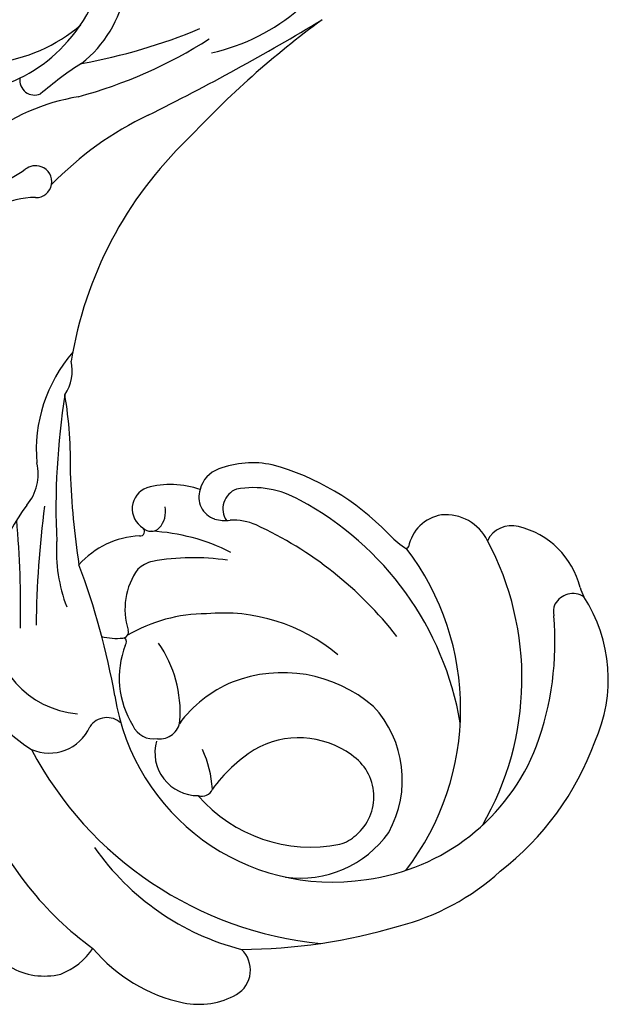
# Model space of a CAD drawing. Units: millimetres. Extents: x 47407 to 48667, y 431 to 1322.
# Drawn here: x 48543 to 48546, y 662 to 668 of the extents above; entities that cross this region are included whole.
import ezdxf

# ---------------------------------------------------------------- set-up
doc = ezdxf.new("R2010")
doc.units = ezdxf.units.MM
doc.layers.add('H-06.木作(細線)', color=8, linetype='Continuous')
doc.layers.add('H-08.木作(細線)', color=8, linetype='Continuous')

# ---------------------------------------------------------------- blocks, each defined once
blk = doc.blocks.new('SE-21037L-d')
at = {"layer": 'H-08.木作(細線)'}
for centre, radius, start, end in [((-24.596, 14.828), 5.809, 158.8249, 227.2596), ((-50.435, 8.967), 7.125, 69.6827, 144.9959), ((-54.17, 3.129), 12.69, 110.3819, 142.0196), ((-30.553, 14.421), 3.564, 175.3228, 214.2045), ((-51.289, 10.725), 3.689, 86.7161, 172.6639), ((-51, 7.591), 6.818, 50.7121, 90.6569), ((-62.532, 12.788), 2.657, 147.2431, 191.8468), ((-38.988, 9.177), 8.319, 7.2895, 35.3968), ((-37.809, 12.178), 3.188, 357.9158, 25.7591), ((-49.232, 49.912), 36.68, 266.4471, 273.0954), ((-22.949, 13.974), 6.348, 184.4944, 218.4567), ((-50.026, 0.051), 14.425, 115.656, 172.2785), ((-54.704, 12.29), 1.744, 154.0149, 243.7592), ((-45.419, 14.224), 1.854, 227.0293, 281.7072), ((-53.518, -27.761), 40.5, 80.371, 87.0154), ((-44.773, 6.508), 5.907, 47.0758, 92.6148), ((-33.998, 12.047), 0.621, 336.2645, 36.6843), ((-30.021, 11.917), 0.584, 79.5084, 201.1252), ((-62.626, 13.083), 2.644, 198.5437, 234.2094), ((-34.008, 12.01), 0.617, 175.2394, 339.7419), ((-48.75, 5.607), 6.171, 84.4273, 108.7607), ((-48.006, -17.574), 29.322, 78.9897, 90.2833), ((-40.267, 3.853), 12.481, 29.7599, 38.9892), ((-43.753, 2.241), 13.282, 23.3668, 43.6457), ((-60.342, 5.952), 6.288, 127.5353, 166.0242), ((-58.6, 39.9), 30.51, 278.1046, 288.1473), ((-45.589, -19.624), 30.733, 89.7951, 96.5558), ((-51.447, 8.467), 3.388, 0.3712, 46.1056), ((-44.436, 26.268), 15.196, 266.0649, 277.6794), ((-41.418, 12.507), 1.631, 232.7357, 281.2928), ((-44.16, -4.282), 15.495, 41.5791, 78.6036), ((-54.781, 2.235), 10.076, 122.6333, 163.4189), ((-55.933, 10.074), 0.796, 313.5029, 54.9025), ((-24.791, 14.275), 5.276, 224.7361, 269.0075), ((-49.898, 9.464), 2.15, 162.0811, 184.4522), ((-12.416, 14.461), 18.801, 192.9981, 210.2021), ((-53.292, 1.105), 8.649, 96.6837, 186.6451), ((-25.584, 12.858), 4.763, 216.1348, 257.0726), ((-7.174, 13.185), 22.478, 188.022, 200.3834), ((-53.734, 5.964), 3.538, 66.6533, 119.6703), ((-51.796, 9.312), 0.246, 183.4696, 284.2525), ((-55.138, 8.197), 0.911, 112.4658, 186.9552), ((-52.185, 9.385), 0.226, 229.5664, 314.7948), ((-57.4, 6.201), 6.188, 357.961, 28.0827), ((-51.015, 6.478), 2.694, 52.1128, 105.5011), ((-50.353, 7.765), 1.299, 11.4348, 40.1984), ((-47.016, 7.856), 0.88, 18.259, 146.4953), ((-56.654, 6.526), 1.687, 72.0625, 178.3946), ((-47.884, 8.458), 0.178, 170.1874, 318.8061), ((-47.435, 8.006), 0.46, 133.149, 221.7774), ((-49.63, 7.322), 3.542, 338.7199, 13.2044), ((-55.26, 7.965), 0.792, 171.1678, 261.1872), ((-54.858, 11.927), 4.773, 263.7066, 302.4811), ((-57.888, 6.753), 8.899, 349.1451, 8.2023), ((-55.475, 8.666), 7.609, 330.6366, 355.0186), ((-63.496, 6.748), 3.034, 166.2251, 207.0257), ((-47.098, 8.416), 0.988, 226.4714, 278.5758), ((55.084, 46.475), 95.004, 204.21495, 208.91202), ((-58.494, 3.399), 4.852, 20.2329, 51.7186), ((-54.705, 2.018), 5.828, 128.5931, 189.1548), ((-57.93, 6.415), 0.439, 158.835, 247.0581), ((-58.192, 10.3), 4.291, 271.2088, 292.6185), ((-62.207, 0.946), 6.519, 31.0937, 50.9662), ((-58.203, 5.59), 6.998, 317.7327, 3.199), ((-46.663, 5.198), 0.903, 68.2594, 159.4642), ((-46.642, 4.939), 1.142, 17.2317, 74.0737), ((-59.563, -20.789), 38.031, 34.1212, 44.7841), ((-46.199, 5.056), 1.388, 160.7269, 186.1452), ((-65.221, 5.904), 1.114, 208.6364, 314.6262), ((-42.57, 4.377), 21.881, 178.0783, 194.4513), ((-59.085, 3.283), 5.447, 316.9977, 19.2292), ((-47.156, 4.348), 0.829, 18.4684, 121.3276), ((-49.022, 4.096), 3.666, 345.4666, 18.7838), ((-49.88, 4.888), 2.302, 334.4085, 0.4926), ((-21.299, 6.426), 8.059, 190.6766, 218.4661), ((-59.731, 2.676), 3.511, 321.7037, 27.7861), ((-49.974, 4.095), 3.641, 327.5384, 8.1502), ((-61.069, 10.614), 14.869, 305.7078, 333.1321), ((-57.503, 2.518), 4.23, 169.6585, 232.6697), ((-54.849, 6.073), 9.812, 311.6254, 342.8316), ((-57.486, 8.341), 12.267, 277.5332, 329.6368), ((-58.974, 1.44), 1.525, 193.2121, 221.0226), ((-58.572, 1.645), 1.965, 217.8634, 324.3522), ((-53.591, 0.863), 8.327, 185.2335, 246.6011), ((-57.867, 2.759), 4.223, 238.5921, 310.9242), ((-54.628, 0.857), 9.334, 191.9985, 220.1699), ((-54.939, 6.538), 10.4, 230.2643, 305.1945), ((-45.426, -4.562), 4.397, 131.3507, 142.5629), ((-48.836, -1.962), 0.109, 138.6959, 237.1725), ((-49.255, -3.586), 1.574, 7.1374, 76.7703), ((-49.516, -3.495), 1.826, 294.0781, 3.2996), ((-53.786, 5.17), 11.485, 237.6289, 295.8879), ((-52.573, 1.38), 11.28, 215.4608, 247.8755), ((-49.265, -6.088), 1.049, 342.7578, 61.9139), ((-51.42, -5.52), 3.276, 281.7813, 344.4389), ((-52.378, 4.282), 11.949, 247.7722, 272.6914), ((-51.674, -8.297), 0.66, 62.3132, 102.4758), ((-51.789, -8.408), 0.812, 326.0234, 58.7871), ((-54.158, -3.745), 5.953, 243.4273, 300.7377), ((-50.484, -10.011), 1.311, 101.7466, 118.8041)]:
    blk.add_arc(centre, radius, start, end, dxfattribs=at)
blk = doc.blocks.new('AA-0008-05')
at = {"rotation": 2.200187679666957}
blk.add_blockref('SE-21037L-d', (14960.276, -32089.965), dxfattribs=at)

msp = doc.modelspace()

# ---------------------------------------------------------------- block references
at = {"layer": 'H-06.木作(細線)', "xscale": 0.16, "yscale": 0.16, "zscale": 0.16, "rotation": 89.99999999999999}
msp.add_blockref('AA-0008-05', (43409.9521, -1721.0194), dxfattribs=at)

doc.saveas('drawing.dxf')
